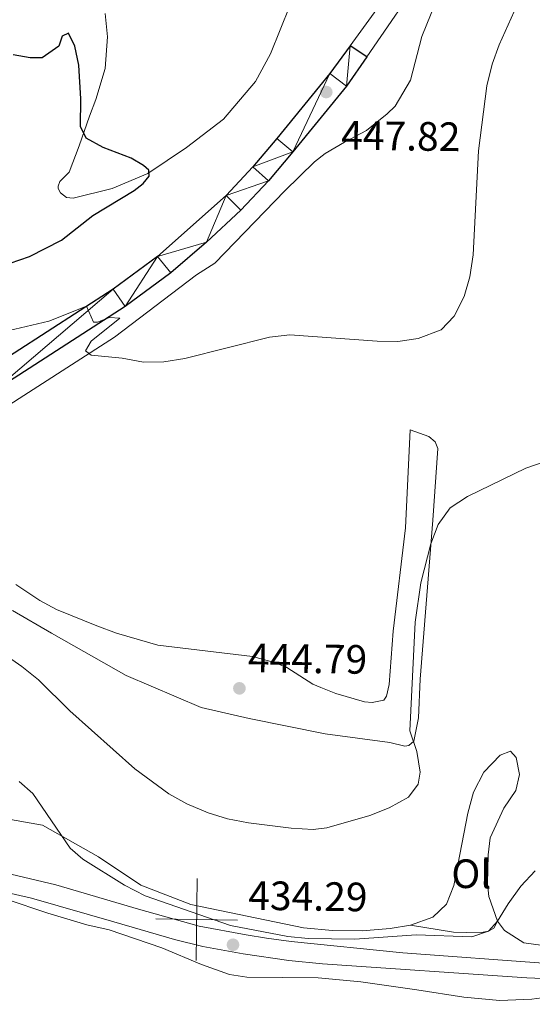
# Model space of a CAD drawing. Units: metres. Extents: x 600076 to 604531, y 715125 to 718095.
# Drawn here: x 602454 to 602579, y 716482 to 716722 of the extents above; entities that cross this region are included whole.
import ezdxf
from ezdxf.enums import TextEntityAlignment as Align

# ---------------------------------------------------------------- set-up
doc = ezdxf.new("R2010")
doc.units = ezdxf.units.M
doc.header["$MEASUREMENT"] = 0
doc.linetypes.add('DGN Style 3', pattern=[73.780546, 52.70039, -21.080156])
for name, color, linetype, lineweight in [('Altimetría', 7, 'Continuous', 0), ('Carátula', 7, 'Continuous', 0), ('Complex', 7, 'Continuous', 0), ('Entidades_rústicas', 7, 'Continuous', 0), ('Marco', 7, 'Continuous', 0), ('Viales_ffcc', 7, 'Continuous', 0)]:
    doc.layers.add(name, color=color, linetype=linetype, lineweight=lineweight)
doc.styles.add('Style-arial', font='arial.shx', dxfattribs={"bigfont": 'arialbig.shx'})
doc.styles.add('Style-Arial Narrow', font='txt')

# ---------------------------------------------------------------- blocks, each defined once
blk = doc.blocks.new('5PATER_1')
at = {"layer": 'Altimetría', "linetype": 'Continuous', "lineweight": 0}
h = blk.add_hatch(color=51, dxfattribs=at)
edge = h.paths.add_edge_path()
edge.add_ellipse((0, 0), major_axis=(-1.112037670686474, -1.09438470001776), ratio=0.9994222409660318, start_angle=0, end_angle=360)

msp = doc.modelspace()

# ---------------------------------------------------------------- linework, layer by layer
at = {"layer": 'Altimetría', "color": 30, "linetype": 'Continuous', "lineweight": 0, "flags": 128}
for points, elevation in [([(602575.7515477948, 716725.9875091487), (602571.431867274, 716716.236325569), (602569.6710659431, 716711.4618435374), (602568.4085043203, 716706.1589353587), (602566.3544728926, 716690.281575632), (602564.994501797, 716664.8689088179), (602564.2395978863, 716659.4714826639), (602562.8643402562, 716654.6632952248), (602560.422918217, 716649.851874704), (602557.1854434528, 716646.5303897725), (602551.5969981311, 716644.3778006602), (602546.6502097256, 716643.6848818541), (602541.5770160276, 716643.7769182706), (602520.1915767665, 716645.3253521894), (602515.2253286906, 716644.736732574), (602494.5140692445, 716639.5304574999), (602489.4359049103, 716638.745471515), (602484.4383307307, 716638.608364552), (602479.2468606685, 716639.6292517111), (602471.6407590772, 716640.354816031), (602470.2852893423, 716641.4149777156), (602471.66108858, 716643.7578875422), (602478.6244161509, 716649.4085263684), (602476.1501953818, 716649.5471322357), (602473.1727429726, 716648.389038479), (602472.2447261487, 716648.3947633428), (602470.5363441159, 716652.3034556855), (602461.3178144172, 716648.6843907232), (602439.0127235444, 716643.433681614)], 445), ([(602544.514820165, 716529.6689928849), (602549.2322678657, 716532.3015154758), (602551.6019000052, 716535.5048218181), (602552.1139136462, 716538.4095674234), (602551.2779184498, 716543.4874860947), (602549.5130043139, 716548.5101363005), (602550.846490138, 716575.1073243392), (602552.2023444632, 716584.6893207934), (602554.6867499677, 716594.2326231196), (602556.5083170501, 716598.9231973239), (602559.4246830868, 716602.9835118607), (602563.6739921647, 716605.812979189), (602577.8762583905, 716612.6906971289), (602582.8963912078, 716614.4206446698)], 440), ([(602445.9685980957, 716570.2778123813), (602454.6893809342, 716564.2481832316), (602458.768250575, 716560.9635025081), (602466.4471778744, 716553.3961129631), (602482.3268101749, 716539.2567262719), (602490.6434038705, 716533.0820587259), (602495.0181235906, 716530.664097525), (602500.2059047399, 716528.4471341174), (602504.9857641417, 716526.9822856269), (602510.1218762456, 716526.0052219369), (602520.5628288724, 716524.707671073), (602525.9431730539, 716524.3530635603), (602529.2652936487, 716524.8099834144), (602539.7392702994, 716527.8414175832), (602544.514820165, 716529.6689928849)], 440), ([(602580.2136570963, 716514.247364087), (602576.6739647945, 716510.5753102463), (602573.5616859389, 716506.2518642452), (602570.9929688293, 716501.9623833429), (602568.752243652, 716499.563258569), (602564.6852423903, 716498.1732525497), (602551.1374513193, 716498.6256573424), (602536.0834619012, 716497.5881740386), (602524.6760587739, 716497.7128892664), (602519.7045244267, 716498.2544714275), (602505.6709169834, 716500.9543066313), (602484.8664236474, 716508.174769361), (602479.8088344794, 716510.7418456762), (602469.6378601836, 716517.1749655157), (602466.4972297952, 716519.7926978862), (602457.3695854363, 716533.2051514075), (602453.9988552993, 716536.0883157009)], 435)]:
    msp.add_lwpolyline(points, dxfattribs=dict(at, elevation=elevation))
at = {"layer": 'Altimetría', "color": 30, "linetype": 'Continuous', "lineweight": 30, "elevation": 449.9999999999999, "flags": 128}
msp.add_lwpolyline([(602451.8245542822, 716662.8693357359), (602456.5626472912, 716664.4634394462), (602464.3570122661, 716668.4876103713), (602472.0185288566, 716674.4839616399), (602482.1856645735, 716680.5712678023), (602484.3613246053, 716682.2902804334), (602485.7948940634, 716684.0762750045), (602485.7418488166, 716685.5612218732), (602484.4502061103, 716686.7444530926), (602481.428768991, 716688.4953279407), (602474.5760565174, 716691.1349598761), (602470.381906213, 716693.3872325558), (602469.0379544031, 716696.2404199899), (602469.1397045134, 716702.9846527791), (602468.631381558, 716711.2160704436), (602467.6689959427, 716715.8628111214), (602466.079543431, 716719.0896700765), (602464.5896078423, 716718.2936173514), (602463.7099112917, 716715.8863637338), (602459.6708101225, 716713.0017816594), (602456.7007504131, 716713.0197071829), (602452.5708010825, 716713.7298617626)], dxfattribs=at)
at = {"layer": 'Carátula', "color": 7, "linetype": 'Continuous', "lineweight": 0}
for p, q in [((602497.2720000001, 716492.398), (602497.568, 716512.396)), ((602487.4210000001, 716502.5449999999), (602507.419, 716502.25))]:
    msp.add_line(p, q, dxfattribs=at)
msp.add_3dface([(600075.7339999999, 715124.919), (604530.729, 715124.919), (604530.729, 718094.9299999999), (600075.7350000001, 718094.9299999999)], dxfattribs=at)
at = {"layer": 'Entidades_rústicas', "color": 92, "linetype": 'Continuous', "lineweight": 0}
for points in [[(602438.6640098302, 716619.9242676753, 443.044), (602477.3851551407, 716644.7343423595, 445.763), (602497.3909133996, 716659.9871496251, 446.67), (602501.854908936, 716662.861446905, 446.67), (602518.9753466116, 716680.5481907208, 448.633), (602526.266871552, 716687.5621249976, 448.633), (602528.8903839705, 716689.6735573527, 448.633), (602533.5469385677, 716692.4489961078, 448.18), (602538.9775268305, 716695.220987471, 447.878), (602544.0291087937, 716699.3477320315, 446.67), (602545.9733175512, 716701.1731791848, 446.821), (602549.6847624497, 716707.5319868375, 446.368), (602552.4555301433, 716718.2471823741, 446.217), (602557.0659117119, 716729.5312344737, 446.368)], [(602520.2244254185, 716725.7136576632, 447.525), (602515.4656114704, 716713.9957532515, 448.658), (602511.8004524154, 716707.2502187951, 448.809), (602503.9637440336, 716698.0641095676, 449.262), (602494.9798922697, 716691.1082090882, 450.018), (602485.4676175695, 716684.7361871931, 450.32), (602476.7933775636, 716681.0650671569, 451.075), (602467.209144962, 716678.7535534885, 451.377), (602465.6145321806, 716678.859147416, 451.377), (602464.1706694763, 716680.0286282799, 451.377), (602463.59738042, 716681.0952231693, 451.302), (602463.552239059, 716681.6269489045, 451.151), (602463.9944067223, 716682.7845363775, 451.075), (602466.2317715501, 716685.09170079, 450.546), (602468.7348958498, 716691.5053840328, 450.32), (602471.1948925136, 716698.7898003042, 449.565), (602472.7659915539, 716702.842008814, 449.414), (602475.0342688211, 716710.4172921905, 448.206), (602475.6116685651, 716718.1485986479, 446.695), (602475.066003937, 716723.8552924469, 446.016)], [(602452.4318068526, 716577.8850613297, 441.986), (602461.9709455036, 716572.4143908229, 442.59), (602480.1807926863, 716562.0589569071, 442.892), (602498.5028106628, 716554.2161389014, 442.892), (602510.28145767, 716551.5356539304, 442.439), (602528.8215303968, 716547.7520550771, 440.928), (602544.6638586272, 716545.6285341233, 439.72), (602548.3320630745, 716544.7361882632, 439.72), (602549.2999448758, 716544.9238949986, 439.72), (602550.5627064435, 716545.9803358265, 439.72), (602551.6600839687, 716551.6777300173, 439.72), (602552.1032041123, 716561.1492126118, 439.72), (602555.1370117415, 716599.9945944259, 439.871), (602556.4008238157, 716617.4858170256, 442.137), (602555.7341086182, 716619.1328570512, 442.137), (602554.1950960772, 716620.495766219, 442.137), (602549.660881124, 716622.0699938894, 442.892), (602548.4552800613, 716598.1012020323, 441.23), (602545.5020567526, 716572.8861190842, 440.626), (602544.4580231239, 716559.8411324692, 441.532), (602543.8611223001, 716556.944643145, 441.835), (602543.1788058684, 716555.9816284578, 441.835), (602540.3711647547, 716555.4180884191, 441.835), (602538.4389939804, 716555.6236853539, 441.835), (602531.4904267949, 716557.597662068, 441.835), (602527.8258003874, 716559.0700184428, 441.835), (602525.8006233049, 716559.9520648043, 441.835), (602519.4431047267, 716563.9535223548, 441.835), (602516.4536238825, 716565.227872496, 441.835), (602511.0489511411, 716566.7099631, 441.835), (602487.9600621175, 716569.4577201225, 441.987), (602477.8267314401, 716572.4179034582, 441.987), (602473.0033582884, 716574.1864286743, 441.987), (602463.1657618308, 716578.2083545735, 441.987), (602459.1181312518, 716580.3594493403, 441.987), (602453.2441842775, 716584.2607445025, 441.987)], [(602549.715852322, 716501.0299439917, 436.396), (602555.1415734706, 716502.931912188, 436.849), (602558.5438264431, 716506.101943688, 437), (602560.3114824169, 716510.7313084782, 437.302), (602563.7031973228, 716528.4030817337, 438.209), (602565.0870094602, 716533.5191763346, 438.058), (602567.6299733855, 716538.4341064945, 438.058), (602571.6175386088, 716542.5675873023, 438.058), (602574.1368907667, 716543.5194332486, 437.906), (602575.5780446732, 716541.9639502312, 437.755), (602576.3265974387, 716537.8034250529, 437.302), (602575.4333823363, 716533.9412122441, 436.698), (602572.507979509, 716529.6080015064, 436.547), (602569.177684438, 716522.3774617796, 436.094), (602568.6701823052, 716518.2225127325, 435.943), (602568.5318215946, 716511.1667873047, 435.339), (602568.8996443644, 716507.9739984905, 435.188), (602570.9910429919, 716501.9674123735, 434.734)], [(602549.715852322, 716501.0299439917, 436.396), (602544.780888435, 716500.1898342185, 436.396), (602537.9131589264, 716499.6503405685, 436.396), (602530.6629905158, 716499.6925663406, 436.396), (602523.512419224, 716500.315382686, 436.396), (602495.993749903, 716506.085981338, 436.547), (602483.7441049672, 716510.7986540345, 436.547), (602473.440392484, 716517.7237907168, 435.943), (602459.7590534757, 716525.4429652148, 435.188), (602449.0389760353, 716527.3427098505, 433.678)], [(602570.9910429919, 716501.9674123735, 434.734), (602572.7171969989, 716499.7336403744, 434.734), (602577.4369751592, 716496.7085097798, 434.583), (602581.5904896948, 716496.1040182547, 434.583), (602588.2606328018, 716496.0643706322, 433.979), (602598.3188621588, 716496.681689189, 433.828), (602617.0905910889, 716499.5673937777, 432.166), (602651.9374349914, 716506.8048429154, 430.807), (602688.2590992493, 716517.8058928449, 431.263)], [(602606.2627639433, 716486.5410995886, 431.215), (602579.3654110511, 716482.9294836889, 433.481), (602571.5325233277, 716482.5892853474, 434.387), (602562.7390544745, 716483.3664150212, 434.84), (602551.2942576171, 716485.2228726398, 435.293), (602537.5298385315, 716487.1896467085, 435.444), (602527.1424815473, 716488.1213649507, 435.595), (602509.6928222685, 716488.2734407745, 435.671), (602505.443738064, 716488.9753563127, 435.671), (602498.6426181563, 716491.3842000181, 435.369), (602488.9017358504, 716495.4537008358, 434.311), (602476.0220867123, 716499.832654031, 433.632), (602470.5668402261, 716501.0734661729, 433.556), (602461.0130854424, 716503.933067288, 432.197), (602450.882188322, 716507.3282622073, 431.517)], [(602549.715852322, 716501.0299439917, 436.396), (602560.242761065, 716499.3230771788, 436.396), (602566.6220518553, 716499.0927100503, 435.791), (602568.752243652, 716499.563258569, 435.489), (602570.1092858145, 716500.2322627318, 435.489), (602570.9910429919, 716501.9674123735, 434.734)]]:
    msp.add_polyline3d(points, dxfattribs=at)
at = {"layer": 'Marco', "color": 7, "linetype": 'Continuous', "lineweight": 0}
msp.add_3dface([(600951.0554998771, 715518.898776277), (600951.6597672245, 717832.4228469019), (604369.9838488626, 717832.440001888), (604370.5394546574, 715518.898776277)], dxfattribs=at)
at = {"layer": 'Viales_ffcc', "color": 7, "linetype": 'Continuous', "lineweight": 25, "extrusion": (-0.02637295813511355, 0.01717208019911018, 0.9995046706948593), "elevation": -3135.757806924792, "flags": 128}
msp.add_lwpolyline([(-929390.6893327651, 113817.9819317273), (-929390.6893327651, 113813.1520625781)], dxfattribs=at)
at = {"layer": 'Viales_ffcc', "color": 7, "linetype": 'DGN Style 3', "lineweight": 0}
for points in [[(602552.8995909342, 716740.7650778133, 447.586), (602534.9713867223, 716715.9324984117, 447.742)], [(602583.3259945218, 716491.5948591321, 432.221), (602547.8609628202, 716494.2216309896, 433.993), (602520.5636466565, 716496.9716257649, 434.248), (602514.4725091881, 716497.8187989111, 434.345), (602509.5377127938, 716498.6128653744, 434.418), (602498.0412995399, 716500.766118794, 433.879), (602483.2339713608, 716504.9105543662, 433.611), (602463.0345097219, 716510.8439286582, 432.504), (602446.3142551994, 716514.8046339869, 431.573), (602429.5325685856, 716519.1422890441, 429.964)]]:
    msp.add_polyline3d(points, dxfattribs=at)
at = {"layer": 'Viales_ffcc', "color": 7, "linetype": 'Continuous', "lineweight": 0}
for points in [[(602553.6350614596, 716734.5705236644, 447.63), (602539.0168737734, 716713.2983825218, 447.742)], [(602428.3919040435, 716514.1696142708, 429.964), (602445.2721468147, 716510.2745500898, 431.573), (602457.0654372508, 716507.5698459113, 432.229), (602477.1490323367, 716501.8492084092, 433.392), (602491.9932800743, 716497.4962040326, 433.877), (602498.953209185, 716495.8170915362, 433.891), (602508.7788043343, 716494.0265871501, 434.418), (602519.9973325823, 716492.3564961492, 434.248), (602528.2274637083, 716491.5606955122, 434.115), (602578.1337015284, 716488.0972643199, 432.38), (602587.895631396, 716487.7498592827, 432.078)]]:
    msp.add_polyline3d(points, dxfattribs=at)
at = {"layer": 'Viales_ffcc', "color": 7, "linetype": 'Continuous', "lineweight": 25}
for points in [[(602534.9713867223, 716715.9324984117, 447.742), (602529.9771955416, 716709.1946195578, 447.781), (602517.0421060559, 716693.3261783929, 448.008), (602511.1689050305, 716686.3912774774, 447.781), (602504.6199200735, 716679.4083653314, 447.253), (602487.8850842398, 716664.4642188649, 446.195), (602477.0057471753, 716656.4752373253, 445.591), (602444.642600527, 716635.6075667313, 442.495), (602427.7494177446, 716624.3601662994, 440.304), (602392.9015471663, 716600.6219278183, 434.187), (602385.4975890354, 716595.4728602332, 432.514), (602377.0521844653, 716589.6251179643, 431.306), (602371.608800526, 716587.3403691181, 429.812), (602365.7775000043, 716586.4165059121, 428.79), (602361.8405871168, 716586.5867466729, 428.402), (602357.9809245698, 716587.3819133369, 428.261), (602347.8154330251, 716591.0076450773, 427.68), (602340.5866022052, 716594.7239570904, 427.378), (602335.0963840531, 716597.9955085022, 426.85), (602326.0539296684, 716605.0640083929, 426.28), (602314.8120812848, 716615.0973588759, 425.147), (602300.8266469846, 716628.0866069081, 424.24), (602248.1380323477, 716677.9992657497, 420.086), (602222.0313313953, 716702.0819857242, 418.425)], [(602539.0168737734, 716713.2983825218, 447.742), (602534.0831534129, 716706.1185610474, 447.781), (602520.9850940912, 716690.0505081785, 448.008), (602514.9968793602, 716682.9802933771, 447.781), (602508.2355010512, 716675.7694973487, 447.253), (602499.8265174471, 716667.9890050928, 446.724), (602491.0810907555, 716660.4515149947, 446.195), (602479.9146051614, 716652.2517569812, 445.591), (602447.4525079597, 716631.3205427958, 442.495), (602430.612866566, 716620.1093545125, 440.304), (602395.8629762284, 716596.4366741928, 434.187), (602368.8204283519, 716576.5844294743, 428.824), (602361.9687821092, 716570.4380848075, 427.465), (602354.9571001255, 716561.923847921, 425.803), (602347.8378104893, 716551.4759909601, 424.066), (602344.2577770131, 716542.8449914055, 423.235), (602344.0878624504, 716538.5920391318, 422.858), (602344.3698497803, 716537.2367206654, 422.858), (602352.9949024697, 716535.1479382194, 422.85), (602383.2342274052, 716529.1310774554, 425.664), (602399.0959948553, 716525.6171169605, 427.46), (602429.5325685856, 716519.1422890441, 429.888)]]:
    msp.add_polyline3d(points, dxfattribs=at)

# ---------------------------------------------------------------- block references
at = {"layer": 'Altimetría', "color": 51, "linetype": 'Continuous', "lineweight": 0}
for p in [(602529.1060980342, 716704.6640065603, 447.815), (602507.8860149635, 716558.8938843044, 444.793), (602506.3177989046, 716496.2082210046, 434.285)]:
    msp.add_blockref('5PATER_1', p, dxfattribs=at)

# ---------------------------------------------------------------- texts
at = {"layer": 'Altimetría', "color": 7, "linetype": 'Continuous', "lineweight": 0, "style": 'Style-arial'}
for s, p in [('447.82', (602532.7059345394, 716690.6292345233, 447.815)), ('444.79', (602509.9309528989, 716562.8640763452, 444.793)), ('434.29', (602510.0011555126, 716504.7926874466, 434.285))]:
    msp.add_text(s, height=7.000002, rotation=359.152634363974, dxfattribs=at).set_placement(p)
at = {"layer": 'Entidades_rústicas', "color": 92, "linetype": 'Continuous', "lineweight": 0, "style": 'Style-Arial Narrow'}
msp.add_text('Ol', height=7.000002, rotation=359.152634363974, dxfattribs=at).set_placement((602564.6043149086, 716513.5551325309, 436.512), align=Align.MIDDLE_CENTER)

# ---------------------------------------------------------------- meshes
at = {"layer": 'Complex', "color": 9, "linetype": 'Continuous', "lineweight": 0}
mesh = msp.add_polyface(dxfattribs=at)
corners = [(602492.8721811599, 717516.1606073005, 423.3340000000052), (602514.0360696814, 717535.1326939715, 424.1180000000034), (602553.405176152, 717571.9715015623, 424.6460000000073), (602588.5485602997, 717603.3832089279, 424.7220000000027), (602605.5738704489, 717619.439181223, 424.873000000006), (602681.0945137346, 717687.8278019337, 425.5530000000065), (602685.2570844963, 717691.5546501537, 425.6180000000047), (602702.1980704505, 717704.8845713795, 425.9020000000032), (602717.9430139603, 717716.5299963981, 426.1200000000029), (602733.2507268938, 717725.9316421452, 426.2200000000046), (602755.9333314111, 717738.7875999978, 426.6779999999977), (602778.356590477, 717750.8783095663, 426.9690000000063), (602797.5540020568, 717760.2984334314, 427.2640000000022), (602814.607624443, 717767.382005801, 427.4770000000004), (602829.64083858, 717771.7481603692, 427.6890000000064), (602845.649204937, 717775.5088274085, 427.8540000000036), (602869.9360840442, 717779.9191363789, 427.9790000000074), (602912.0932763887, 717785.8413305371, 428.664000000006), (602919.9544756708, 717786.9461938085, 428.7920000000024), (602952.463331454, 717791.1588881535, 429.5210000000023), (602993.9094774968, 717797.0155906577, 429.631000000006), (603036.8128972172, 717802.4066909419, 430.5960000000062), (603052.803418417, 717805.3665343111, 430.8320000000031), (603060.6765341607, 717807.4123242525, 430.9820000000043), (603076.0860867, 717812.6100041701, 431.3440000000062), (603083.5893496398, 717815.7503834881, 431.5560000000049), (603090.9348064784, 717819.2431351014, 431.7880000000016), (603103.1372618463, 717826.1484308224, 432.2370000000053), (603105.0878060334, 717827.2527054145, 432.3090000000026), (603107.9158794966, 717829.1300869656, 432.4290000000076), (603111.8650858323, 717831.7519697461, 432.5970000000065), (603112.7702661583, 717832.4336577819, 432.6290000000104), (603099.8618530105, 717832.4335574685, 432.4400000000026), (603089.0599995267, 717826.4376480032, 432.1260000000032), (603077.708453459, 717820.9399223032, 431.5750000000068), (603065.9891940588, 717816.2757257896, 431.1510000000048), (603060.0118027714, 717814.2649042178, 430.9880000000052), (603047.8566558692, 717810.8962956348, 430.7590000000025), (603035.491591848, 717808.4138883848, 430.6619999999995), (602991.6840631857, 717802.1430625631, 429.7240000000004), (602953.185243875, 717796.9628466701, 429.6310000000021), (602889.8648405003, 717788.6133651612, 428.1210000000019), (602846.7588176855, 717782.4391754912, 427.8190000000058), (602832.4323396385, 717779.3347071358, 427.8190000000018), (602820.5213139404, 717775.9724889961, 427.5160000000002), (602805.7450775292, 717770.4534079565, 427.4410000000021), (602791.6418283642, 717764.2522996694, 427.2140000000064), (602775.1113788965, 717756.2298875384, 426.9880000000031), (602759.0616467977, 717747.9143341258, 426.7610000000005), (602744.5129419588, 717739.9276183113, 426.4590000000039), (602717.2034435621, 717723.7997287614, 426.1570000000054), (602706.1607595056, 717716.1942048594, 426.0340000000083), (602703.5640362464, 717714.4064117186, 426.0060000000037), (602694.0555788269, 717706.3991545408, 425.8180000000038), (602692.0503882335, 717704.7106242082, 425.7790000000015), (602677.5690494222, 717691.7443675695, 425.5530000000048), (602601.9977313203, 717623.3104913284, 424.8729999999981), (602584.9845973242, 717607.266340256, 424.7220000000031), (602549.8493158233, 717575.8615138142, 424.6460000000001), (602510.4771653144, 717539.019750918, 424.1180000000073), (602454.8800384367, 717489.1815143523, 422.0580000000076), (602439.9707563189, 717475.8165428704, 421.5049999999991), (602412.6039804667, 717451.2855814239, 420.4920000000022), (602365.5138831802, 717409.0273652105, 419.662000000009), (602353.1193332886, 717397.4513995496, 419.5860000000023), (602339.6015883773, 717384.0448443801, 419.5110000000029), (602328.6067884522, 717372.1711455623, 419.5859999999984), (602316.8202100992, 717357.2078183012, 419.2840000000026), (602304.6404587242, 717341.0861789167, 419.0570000000013), (602290.0178268824, 717321.3392702977, 418.6490000000044), (602288.4289202893, 717319.1935336317, 418.6049999999999), (602272.1388078753, 717297.1950387843, 418.150999999998), (602208.3035229538, 717210.7576320504, 415.5830000000091), (602152.6536879356, 717135.2443671529, 415.0540000000036), (602139.7344703625, 717116.6623945103, 415.1300000000054), (602131.1581503451, 717105.2089752841, 415.1299999999999), (602104.916247919, 717060.7812024159, 415.2120000000046), (602097.9104153644, 717045.9681901895, 414.7250000000024), (602078.175765475, 717007.4598303342, 414.3469999999997), (602049.6902695263, 716950.7018890525, 412.7610000000037), (602035.5656700991, 716922.2306610493, 411.6800000000052), (602031.9649313143, 716914.9721177928, 411.4040000000073), (602006.252581181, 716863.1397037201, 409.4380000000087), (601996.1613888179, 716843.2537654296, 408.9090000000088), (601977.3637087964, 716804.1954887926, 407.6250000000021), (601967.7634718649, 716783.0181486423, 407.3990000000071), (601960.3742730257, 716765.8165447195, 407.0210000000061), (601953.8341463818, 716750.0335391918, 406.7189999999998), (601949.374621032, 716737.5891292158, 406.4170000000029), (601944.3323314122, 716721.445933114, 406.1900000000037), (601941.8101134449, 716709.5489325875, 406.0390000000061), (601938.9582696818, 716691.3911221423, 405.9640000000044), (601936.3984212815, 716670.5937047747, 405.8880000000036), (601934.6314630036, 716651.946796708, 405.8879999999995), (601929.775439282, 716584.0241833632, 405.3590000000039), (601928.3915880225, 716562.6093069052, 405.2080000000004), (601924.5291672549, 716505.8772231804, 405.5860000000033), (601920.4169796864, 716454.3694045274, 407.9860000000097), (601920.2598006302, 716452.3975133677, 408.0780000000028), (601918.3894785717, 716439.4067524818, 408.2410000000055), (601915.9138806739, 716429.5122814982, 408.241000000001), (601912.3242427716, 716419.2852494393, 408.0900000000055), (601896.8955012457, 716385.2016943444, 407.8630000000012), (601866.9914329324, 716321.2479450852, 407.8429999999996), (601867.9964307733, 716319.5498966933, 407.7670000000086), (601861.2311011569, 716303.6872129294, 407.6919999999985), (601860.5199464327, 716303.2086777082, 407.6920000000033), (601860.0391592607, 716303.0237677426, 407.6920000000025), (601859.5346170804, 716302.9232183106, 407.6920000000006), (601856.4259825174, 716303.4442482071, 407.9370000000068), (601846.2837804367, 716279.0275688064, 407.1390000000046), (601848.8880987924, 716277.9479360434, 406.6860000000066), (601844.6673122055, 716267.2421855517, 405.9310000000085), (601842.1991130062, 716266.7736359693, 405.9310000000082), (601826.0738883263, 716229.2140008665, 404.2690000000051), (601814.5194209996, 716202.2879327205, 403.7310000000004), (601796.431405586, 716159.8207882158, 402.9650000000044), (601775.5946024947, 716111.3026331919, 403.0180000000043), (601776.593298709, 716108.6375722406, 402.8670000000004), (601773.9458853388, 716102.2730282315, 402.8670000000053), (601773.121003533, 716101.7461696106, 402.8670000000059), (601767.7546266404, 716089.7242170635, 402.6250000000067), (601767.7533375658, 716089.4342044115, 402.6250000000048), (601761.133716743, 716073.618370916, 401.9450000000063), (601752.7942901051, 716053.0274490484, 400.6610000000023), (601742.2541948461, 716028.1476033509, 399.2260000000043), (601734.7046775031, 716010.4523163545, 397.7160000000056), (601731.036215649, 716003.0777619528, 397.1110000000016), (601728.0742457423, 715998.7740952286, 396.8720000000035), (601723.366880104, 715993.6451505278, 396.5650000000051), (601717.9024887434, 715989.331490474, 396.2810000000002), (601710.514539426, 715985.8733710602, 396.432000000007), (601703.9505401361, 715984.0962502633, 396.281000000007), (601714.9968570804, 715983.3598081614, 396.2210000000042), (601725.7438165531, 715981.3166502898, 396.1620000000075), (601734.8819217333, 715977.1990585518, 396.1080000000073), (601732.432433468, 715980.2946220287, 396.3119999999994), (601731.3901479545, 715982.7173011054, 396.3960000000043), (601730.8763485875, 715985.3041824729, 396.4339999999999), (601731.1426380053, 715989.2436752, 396.4000000000077), (601752.6111344306, 716039.291655551, 400.3270000000028), (601753.0802827468, 716039.9067846902, 400.3270000000028), (601758.1645623662, 716051.112819883, 401.1880000000046), (601771.3039455959, 716082.551942602, 402.6690000000049), (601771.7305743063, 716083.4027263254, 402.6690000000035), (601776.5452031447, 716093.3496116239, 402.6740000000034), (601784.8343312775, 716113.6502455992, 402.8250000000049), (601795.710725032, 716138.1420754187, 403.1270000000044), (601810.2550365827, 716172.2707150856, 403.1140000000003), (601810.6257199249, 716172.6522748582, 403.0730000000034), (601815.6964841185, 716184.7026022598, 403.495999999999), (601818.2003182799, 716191.1642802537, 403.7220000000019), (601820.1340829465, 716191.2016863215, 403.647000000002), (601840.9212439861, 716239.5415559937, 404.8140000000019), (601851.4188434705, 716264.5910487047, 405.9310000000065), (601850.3179859319, 716266.4345306491, 405.9310000000096), (601852.8164024977, 716272.1242043362, 406.2330000000044), (601854.7517314793, 716272.4026136259, 406.2330000000049), (601863.7334903313, 716295.3102895431, 407.4410000000036), (601863.7334903313, 716295.3102895431, 407.2140000000054), (601869.8321510609, 716308.4955397227, 407.6380000000003), (601874.2832067499, 716317.4596943546, 407.7130000000059), (601886.5776605022, 716344.6498478833, 407.8640000000055), (601912.1650722192, 716404.5339901804, 408.2420000000067), (601912.4673842357, 716404.9585657853, 408.2420000000038), (601916.2283527064, 716413.9219258786, 408.3180000000024), (601920.5746037655, 716425.0638686055, 408.4360000000056), (601922.4006920739, 716430.5334611402, 408.4030000000095), (601923.7686940741, 716436.135842734, 408.3890000000029), (601924.6710337694, 716441.832121175, 408.394000000005), (601924.6710337694, 716441.832121175, 408.3810000000052), (601925.8900262883, 716451.8301871496, 408.0780000000041), (601930.1716249259, 716505.4607325608, 405.5860000000063), (601934.0366666026, 716562.234782116, 405.2079999999998), (601935.4203847637, 716583.6406595574, 405.3590000000023), (601940.2701519858, 716651.4783561418, 405.8879999999995), (601942.0229819915, 716669.9814574218, 405.8880000000022), (601944.5622886897, 716690.6071597976, 405.9640000000057), (601947.3755573952, 716708.5235143143, 406.0390000000064), (601949.811750289, 716720.0137425626, 406.1900000000045), (601954.7396243461, 716735.791590777, 406.4170000000069), (601959.1135797789, 716747.9952398986, 406.7190000000074), (601965.5873324275, 716763.6182095145, 407.0210000000043), (601972.939263369, 716780.7343552387, 407.3990000000093), (601982.4898639948, 716801.8014173894, 407.6249999999998), (602001.2338785706, 716840.7474754008, 408.9090000000064), (602006.5936769911, 716851.3103656725, 409.1900000000004), (602011.3096289106, 716860.6036388034, 409.438000000004), (602012.2909840522, 716862.5813420389, 409.5130000000055), (602054.752479386, 716948.1767489889, 412.7610000000056), (602083.2214890544, 717004.9019305003, 414.3470000000059), (602102.8809433989, 717043.2623862315, 414.7250000000063), (602112.8935175862, 717060.6052090735, 415.1020000000052), (602121.9783239928, 717076.5505996475, 414.9510000000028), (602130.9108455852, 717091.1930998443, 414.9510000000067), (602152.0805435593, 717123.4055485663, 415.102000000007), (602177.9701325088, 717160.714753235, 415.2540000000054), (602212.5437118334, 717207.6285826322, 415.5830000000047), (602276.3759231397, 717294.0610342792, 418.1509999999985), (602282.5284747814, 717302.3699542026, 418.3220000000047), (602283.4714068943, 717303.6431486225, 418.3480000000068), (602292.7813746121, 717316.216840606, 418.6070000000034), (602308.8602357053, 717337.9294283362, 419.0570000000019), (602320.9920457385, 717353.9877697923, 419.2840000000012), (602332.6155507336, 717368.7444861149, 419.586000000006), (602343.3918248639, 717380.3813907665, 419.5110000000016), (602356.7735583663, 717393.6529426149, 419.5859999999979), (602369.0717728683, 717405.1393231624, 419.6620000000062), (602416.1223420233, 717447.3621200752, 420.4920000000023), (602489.498084506, 717513.1361753261, 423.2090000000111)]
mesh.append_faces([[corners[k] for k in face] for face in [(159, 157, 158), (150, 148, 149), (133, 131, 132), (136, 134, 135), (170, 168, 169), (32, 30, 31)]], dxfattribs={"vtx0": -1, "color": 9})
mesh.append_faces([[corners[k] for k in face] for face in [(111, 159, 110), (157, 111, 156), (156, 112, 155), (155, 112, 154), (153, 114, 152), (152, 115, 151), (151, 115, 150), (148, 116, 147), (147, 117, 146), (146, 118, 145), (145, 122, 144), (144, 122, 143), (143, 123, 142), (142, 124, 141), (140, 126, 139), (139, 129, 138), (130, 134, 129), (138, 134, 137), (137, 134, 136), (109, 159, 108), (168, 99, 167), (167, 100, 166), (166, 101, 165), (165, 101, 164), (163, 102, 162), (162, 103, 161), (161, 104, 160), (160, 105, 159), (30, 32, 29), (29, 32, 28), (28, 32, 27), (27, 33, 26), (26, 33, 25), (25, 34, 24), (24, 35, 23), (23, 36, 22), (22, 37, 21), (21, 38, 20), (20, 39, 19), (19, 40, 18), (18, 41, 17), (17, 41, 16), (16, 42, 15), (15, 43, 14), (14, 44, 13), (13, 45, 12), (12, 46, 11), (11, 48, 10), (10, 49, 9), (9, 50, 8), (8, 51, 7), (7, 54, 6), (6, 55, 5), (5, 55, 4), (4, 57, 3), (3, 57, 2), (2, 59, 1), (1, 59, 0), (0, 59, 209), (209, 60, 208), (208, 62, 207), (207, 63, 206), (206, 64, 205), (205, 65, 204), (204, 67, 203), (203, 68, 202), (202, 69, 201), (201, 70, 200), (200, 71, 199), (199, 71, 198), (198, 72, 197), (197, 72, 196), (196, 73, 195), (195, 74, 194), (194, 75, 193), (193, 76, 192), (192, 76, 191), (191, 78, 190), (190, 79, 189), (189, 81, 188), (188, 82, 187), (187, 82, 186), (186, 83, 185), (185, 83, 184), (184, 85, 183), (183, 86, 182), (182, 86, 181), (181, 88, 180), (180, 88, 179), (179, 90, 178), (178, 91, 177), (177, 92, 176), (176, 93, 175), (175, 94, 174), (174, 95, 173), (173, 96, 172), (172, 97, 171), (171, 98, 170)]], dxfattribs={"vtx0": -1, "vtx1": -1, "color": 9})
mesh.append_faces([[corners[k] for k in face] for face in [(157, 159, 111), (150, 115, 148), (138, 129, 134), (168, 170, 99)]], dxfattribs={"vtx0": -1, "vtx1": -1, "vtx2": -1, "color": 9})
mesh.append_faces([[corners[k] for k in face] for face in [(156, 111, 112), (154, 112, 113), (153, 113, 114), (113, 153, 154), (152, 114, 115), (148, 115, 116), (147, 116, 117), (146, 117, 118), (145, 118, 119), (145, 119, 120), (145, 120, 121), (145, 121, 122), (143, 122, 123), (142, 123, 124), (140, 124, 125), (124, 140, 141), (140, 125, 126), (139, 126, 127), (139, 127, 128), (139, 128, 129), (133, 130, 131), (130, 133, 134), (159, 109, 110), (167, 99, 100), (166, 100, 101), (163, 101, 102), (101, 163, 164), (162, 102, 103), (161, 103, 104), (160, 104, 105), (159, 105, 106), (159, 106, 107), (159, 107, 108), (27, 32, 33), (25, 33, 34), (24, 34, 35), (23, 35, 36), (22, 36, 37), (21, 37, 38), (20, 38, 39), (19, 39, 40), (18, 40, 41), (16, 41, 42), (15, 42, 43), (14, 43, 44), (13, 44, 45), (12, 45, 46), (11, 46, 47), (11, 47, 48), (10, 48, 49), (9, 49, 50), (8, 50, 51), (7, 51, 52), (7, 52, 53), (7, 53, 54), (6, 54, 55), (4, 55, 56), (4, 56, 57), (2, 57, 58), (2, 58, 59), (209, 59, 60), (208, 60, 61), (208, 61, 62), (207, 62, 63), (206, 63, 64), (205, 64, 65), (204, 65, 66), (204, 66, 67), (203, 67, 68), (202, 68, 69), (201, 69, 70), (200, 70, 71), (198, 71, 72), (196, 72, 73), (195, 73, 74), (194, 74, 75), (193, 75, 76), (191, 76, 77), (191, 77, 78), (190, 78, 79), (189, 79, 80), (189, 80, 81), (188, 81, 82), (186, 82, 83), (184, 83, 84), (184, 84, 85), (183, 85, 86), (181, 86, 87), (181, 87, 88), (179, 88, 89), (179, 89, 90), (178, 90, 91), (177, 91, 92), (176, 92, 93), (175, 93, 94), (174, 94, 95), (173, 95, 96), (172, 96, 97), (171, 97, 98), (170, 98, 99)]], dxfattribs={"vtx0": -1, "vtx2": -1, "color": 9})
at = {"layer": 'Complex', "color": 23, "linetype": 'Continuous', "lineweight": 0}
mesh = msp.add_polyface(dxfattribs=at)
corners = [(602351.9809822508, 716580.7359183647, 427.9409999999982), (602347.8154330251, 716591.0076450773, 427.6799999999921), (602342.975279087, 716586.2997101953, 427.7150000000124), (602357.9809245698, 716587.3819133367, 428.2609999999964), (602340.5866022056, 716594.7239570904, 427.3780000000069), (602333.9251583673, 716592.7822593818, 426.9590000000006), (602335.0963840534, 716597.9955085022, 426.8500000000099), (602322.9557453664, 716601.3554211913, 426.2800000000069), (602326.0539296686, 716605.0640083929, 426.2800000000015), (602311.5598957397, 716611.5250640702, 425.1470000000127), (602314.812081285, 716615.0973588759, 425.1470000000139), (602297.5221770974, 716624.5630906583, 424.2400000000159), (602300.8266469848, 716628.0866069081, 424.24), (602244.83948786, 716674.470661314, 420.0860000000001), (602248.1380323479, 716677.9992657499, 420.0860000000071), (602222.0313313955, 716702.0819857242, 418.4250000000121), (602218.7337720091, 716698.552366609, 418.4250000000033), (602185.1276840409, 716736.9995642768, 416.6880000000013), (602181.769959498, 716733.5268411534, 416.6880000000023), (602161.682175719, 716753.3670847213, 415.7060000000057), (602165.0379300583, 716756.8418372038, 415.7059999999936), (602144.3080308256, 716776.408546963, 414.5729999999971), (602140.9641124974, 716772.9226182185, 414.5730000000046), (602104.245445672, 716808.716556973, 411.2500000000015), (602534.0831534129, 716706.1185610474, 447.7809999999964), (602534.9689180935, 716715.9291678779, 447.7420192777091), (602529.9771955418, 716709.1946195578, 447.7810000000032), (602539.0168737737, 716713.2983825218, 447.7420000000131), (602520.9850940912, 716690.0505081785, 448.0080000000036), (602517.0421060559, 716693.3261783929, 448.0080000000084), (602511.1689050305, 716686.3912774774, 447.781000000002), (602514.9968793604, 716682.9802933768, 447.7809999999998), (602504.6199200738, 716679.4083653311, 447.2529999999967), (602508.2355010512, 716675.7694973485, 447.2529999999991), (602499.8265174476, 716667.9890050928, 446.7240000000002), (602487.88508424, 716664.4642188649, 446.1950000000068), (602491.0810907558, 716660.451514995, 446.1950000000157), (602479.9146051614, 716652.251756981, 445.5910000000005), (602477.0057471753, 716656.4752373253, 445.5910000000071), (602447.4525079599, 716631.3205427958, 442.4950000000029), (602444.6426005273, 716635.6075667313, 442.4950000000049), (602427.7494177446, 716624.3601662994, 440.3039999999983), (602430.612866566, 716620.1093545125, 440.3040000000029), (602395.8629762284, 716596.4366741928, 434.1870000000044), (602392.9015471665, 716600.621927818, 434.1869999999992), (602385.4975890357, 716595.4728602332, 432.5140000000055), (602377.0521844653, 716589.6251179641, 431.3059999999934), (602368.8204283519, 716576.5844294743, 428.824), (602371.6088005262, 716587.3403691181, 429.8120000000028), (602365.7775000043, 716586.4165059121, 428.7900000000002), (602361.840587117, 716586.5867466729, 428.402), (602354.689776672, 716576.3743816195, 427.7920000000078), (602361.9687821094, 716570.4380848075, 427.465000000009), (602353.9232728616, 716578.30692862, 427.9340000000082), (602354.980350622, 716574.3148591553, 427.5459999999994), (602354.7777270772, 716572.2456294198, 427.2120000000016), (602353.456010751, 716568.6907872357, 426.5820000000077), (602354.9571001257, 716561.923847921, 425.8030000000053), (602351.1146310996, 716565.0310131542, 425.9020000000008), (602345.5137084422, 716557.910065227, 424.4669999999952), (602534.9713867225, 716715.9324984117, 447.742000000007), (602534.9713867225, 716715.9324984117, 447.5900000000065)]
mesh.append_faces([[corners[k] for k in face] for face in [(25, 60, 61)]], dxfattribs={"color": 23})
mesh.append_faces([[corners[k] for k in face] for face in [(25, 24, 27)]], dxfattribs={"vtx0": -1, "color": 23})
mesh.append_faces([[corners[k] for k in face] for face in [(0, 1, 2), (1, 0, 3), (2, 4, 5), (5, 6, 7), (7, 8, 9), (9, 10, 11), (11, 12, 13), (13, 15, 16), (16, 17, 18), (18, 17, 19), (19, 21, 22), (22, 21, 23), (24, 26, 28), (28, 30, 31), (31, 32, 33), (33, 32, 34), (34, 35, 36), (36, 35, 37), (37, 38, 39), (39, 41, 42), (42, 41, 43), (43, 46, 47), (47, 51, 52), (51, 50, 53), (53, 3, 0), (3, 53, 50), (52, 56, 57)]], dxfattribs={"vtx0": -1, "vtx1": -1, "color": 23})
mesh.append_faces([[corners[k] for k in face] for face in [(47, 50, 51)]], dxfattribs={"vtx0": -1, "vtx1": -1, "vtx2": -1, "color": 23})
mesh.append_faces([[corners[k] for k in face] for face in [(2, 1, 4), (5, 4, 6), (7, 6, 8), (9, 8, 10), (11, 10, 12), (13, 12, 14), (13, 14, 15), (16, 15, 17), (19, 17, 20), (19, 20, 21), (24, 25, 26), (28, 26, 29), (28, 29, 30), (31, 30, 32), (34, 32, 35), (37, 35, 38), (39, 38, 40), (39, 40, 41), (43, 41, 44), (43, 44, 45), (43, 45, 46), (47, 46, 48), (47, 48, 49), (47, 49, 50), (52, 51, 54), (52, 54, 55), (52, 55, 56), (57, 56, 58), (57, 58, 59)]], dxfattribs={"vtx0": -1, "vtx2": -1, "color": 23})

doc.saveas('drawing.dxf')
